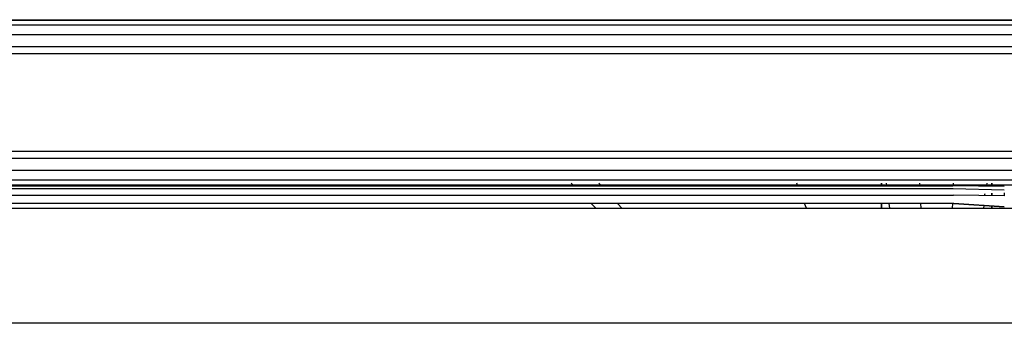
# Model space of a CAD drawing. Units: millimetres. Extents: x 2307 to 9822, y -394 to 2576.
# Drawn here: x 3223 to 3230, y 1526 to 1529 of the extents above; entities that cross this region are included whole.
import ezdxf

# ---------------------------------------------------------------- set-up
doc = ezdxf.new("R2010")
doc.units = ezdxf.units.MM

msp = doc.modelspace()

# ---------------------------------------------------------------- linework, layer by layer
for p, q in [((3074.8244, 1528.6873), (3238.9067, 1528.6873)), ((3237.7655, 1528.6823), (3219.2168, 1528.6827)), ((3237.2659, 1528.6471), (3219.2168, 1528.6471)), ((3219.2168, 1528.5801), (3237.2659, 1528.5801)), ((3237.2659, 1528.4899), (3219.2168, 1528.4899)), ((3238.9067, 1528.4394), (3074.8244, 1528.4394)), ((3074.7002, 1527.7352), (3239.0308, 1527.7352)), ((3219.3112, 1527.6849), (3239.0308, 1527.6845)), ((3237.3875, 1527.5945), (3219.3112, 1527.5945)), ((3219.3112, 1527.5275), (3237.3875, 1527.5275)), ((3239.0308, 1527.4873), (3206.3139, 1527.4873)), ((3211.956, 1527.4843), (3229.8818, 1527.4843)), ((3229.8832, 1527.4605), (3211.9601, 1527.4605)), ((3219.3112, 1527.4918), (3239.0308, 1527.4912)), ((3227.1279, 1527.4873), (3227.1135, 1527.5018)), ((3227.1279, 1527.4873), (3227.1135, 1527.5018)), ((3227.1279, 1527.4873), (3227.1135, 1527.5018)), ((3227.1279, 1527.4873), (3227.1135, 1527.5018)), ((3227.3287, 1527.4873), (3227.3153, 1527.5018)), ((3227.3287, 1527.4873), (3227.3153, 1527.5018)), ((3227.3287, 1527.4873), (3227.3153, 1527.5018)), ((3227.3287, 1527.4873), (3227.3153, 1527.5018)), ((3228.7561, 1527.4873), (3228.7505, 1527.502)), ((3228.7561, 1527.4873), (3228.7505, 1527.502)), ((3228.7561, 1527.4873), (3228.7505, 1527.502)), ((3228.7561, 1527.4873), (3228.7505, 1527.502)), ((3229.3655, 1527.5021), (3229.3655, 1527.4873)), ((3229.3655, 1527.4873), (3229.3655, 1527.5021)), ((3229.3655, 1527.5021), (3229.3655, 1527.4873)), ((3229.3655, 1527.4873), (3229.3655, 1527.5021)), ((3229.4028, 1527.4873), (3229.4008, 1527.5021)), ((3229.4028, 1527.4873), (3229.4008, 1527.5021)), ((3229.6443, 1527.4873), (3229.6436, 1527.5021)), ((3229.6443, 1527.4873), (3229.6436, 1527.5021)), ((3230.255, 1527.4784), (3229.8818, 1527.4843)), ((3230.255, 1527.4526), (3229.8832, 1527.4605)), ((3229.8867, 1527.4873), (3229.8874, 1527.5021)), ((3229.8867, 1527.4873), (3229.8874, 1527.5021)), ((3230.1281, 1527.4873), (3230.1302, 1527.5022)), ((3230.1281, 1527.4873), (3230.1302, 1527.5022)), ((3230.1655, 1527.4873), (3230.1655, 1527.5022)), ((3230.1655, 1527.5022), (3230.1655, 1527.4873)), ((3230.1655, 1527.4873), (3230.1655, 1527.5022)), ((3230.1655, 1527.5022), (3230.1655, 1527.4873)), ((3211.9678, 1527.4159), (3229.8859, 1527.4159)), ((3230.255, 1527.412), (3229.8859, 1527.4159)), ((3229.8914, 1527.4158), (3229.8913, 1527.4161)), ((3229.8914, 1527.4158), (3229.8913, 1527.4161)), ((3230.1102, 1527.4135), (3230.1162, 1527.4271)), ((3230.1102, 1527.4135), (3230.1162, 1527.4271)), ((3230.1655, 1527.4129), (3230.1655, 1527.4295)), ((3230.1655, 1527.4295), (3230.1655, 1527.4129)), ((3230.1655, 1527.4129), (3230.1655, 1527.4295)), ((3230.1655, 1527.4295), (3230.1655, 1527.4129)), ((3230.255, 1527.4339), (3230.255, 1527.412)), ((3206.3168, 1527.322), (3239.5916, 1527.322)), ((3229.8896, 1527.3557), (3211.9781, 1527.3557)), ((3227.2931, 1527.322), (3227.2594, 1527.3557)), ((3227.2931, 1527.322), (3227.2594, 1527.3557)), ((3227.2931, 1527.322), (3227.2594, 1527.3557)), ((3227.2931, 1527.322), (3227.2594, 1527.3557)), ((3227.4813, 1527.322), (3227.4502, 1527.3557)), ((3227.4813, 1527.322), (3227.4502, 1527.3557)), ((3227.4558, 1527.3497), (3227.4502, 1527.3557)), ((3227.4558, 1527.3497), (3227.4502, 1527.3557)), ((3227.4813, 1527.322), (3227.4558, 1527.3497)), ((3227.4813, 1527.322), (3227.4558, 1527.3497)), ((3228.8193, 1527.322), (3228.8065, 1527.3557)), ((3228.8193, 1527.322), (3228.8065, 1527.3557)), ((3228.8088, 1527.3497), (3228.8065, 1527.3557)), ((3228.8088, 1527.3497), (3228.8065, 1527.3557)), ((3228.8193, 1527.322), (3228.8088, 1527.3497)), ((3228.8193, 1527.322), (3228.8088, 1527.3497)), ((3229.3655, 1527.3557), (3229.3655, 1527.322)), ((3229.3655, 1527.322), (3229.3655, 1527.3557)), ((3229.3655, 1527.3557), (3229.3655, 1527.322)), ((3229.3655, 1527.322), (3229.3655, 1527.3557)), ((3229.4255, 1527.322), (3229.4209, 1527.3557)), ((3229.4255, 1527.322), (3229.4209, 1527.3557)), ((3229.6519, 1527.322), (3229.6503, 1527.3557)), ((3229.6519, 1527.322), (3229.6503, 1527.3557)), ((3229.8791, 1527.322), (3229.8807, 1527.3557)), ((3229.8791, 1527.322), (3229.8807, 1527.3557)), ((3230.255, 1527.3318), (3229.8896, 1527.3557)), ((3229.8896, 1527.3557), (3230.255, 1527.3318)), ((3230.1054, 1527.322), (3230.1081, 1527.3414)), ((3230.1054, 1527.322), (3230.1081, 1527.3414)), ((3230.1655, 1527.322), (3230.1655, 1527.3377)), ((3230.1655, 1527.3377), (3230.1655, 1527.322)), ((3230.1655, 1527.322), (3230.1655, 1527.3377)), ((3230.1655, 1527.3377), (3230.1655, 1527.322)), ((3239.4857, 1526.4873), (3165.6472, 1526.4873))]:
    msp.add_line(p, q)

doc.saveas('drawing.dxf')
